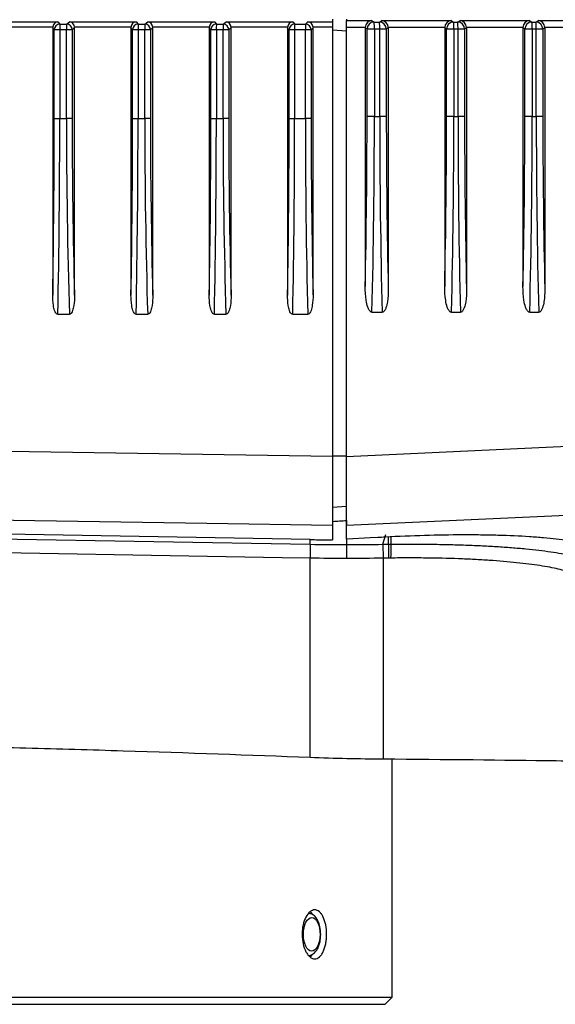
# Model space of a CAD drawing. Units: millimetres. Extents: x 12 to 808, y 36 to 544.
# Drawn here: x 470 to 489, y 191 to 226 of the extents above; entities that cross this region are included whole.
import ezdxf

# ---------------------------------------------------------------- set-up
doc = ezdxf.new("R2010")
doc.units = ezdxf.units.MM

msp = doc.modelspace()

# ---------------------------------------------------------------- linework, layer by layer
at = {"color": 7, "linetype": 'Continuous', "lineweight": 25}
for p, q in [((469.021, 226.01), (471.406, 226.01)), ((471.406, 226.01), (471.476, 225.923)), ((471.476, 225.923), (471.716, 225.923)), ((471.716, 225.923), (471.821, 226.01)), ((471.821, 226.01), (474.206, 226.01)), ((474.206, 226.01), (474.276, 225.923)), ((474.276, 225.923), (474.516, 225.923)), ((474.516, 225.923), (474.621, 226.01)), ((474.621, 226.01), (477.006, 226.01)), ((477.006, 226.01), (477.076, 225.923)), ((477.076, 225.923), (477.316, 225.923)), ((477.316, 225.923), (477.421, 226.01)), ((477.421, 226.01), (479.806, 226.01)), ((479.806, 226.01), (479.876, 225.923)), ((479.876, 225.923), (480.261, 225.923)), ((480.261, 225.923), (480.349, 226.01)), ((480.349, 226.01), (481.232, 226.01)), ((481.232, 226.104), (481.232, 226.01)), ((481.232, 226.01), (481.232, 225.811)), ((481.732, 226.104), (481.732, 226.05)), ((481.732, 226.05), (482.626, 226.05)), ((481.732, 225.801), (481.732, 226.05)), ((482.626, 226.05), (482.713, 225.998)), ((482.713, 225.998), (482.905, 225.998)), ((482.905, 225.998), (482.993, 226.05)), ((482.993, 226.05), (485.47, 226.05)), ((485.47, 226.05), (485.557, 225.998)), ((485.557, 225.998), (485.705, 225.998)), ((485.705, 225.998), (485.793, 226.05)), ((485.793, 226.05), (488.27, 226.05)), ((488.27, 226.05), (488.357, 225.998)), ((488.357, 225.998), (488.505, 225.998)), ((488.505, 225.998), (488.593, 226.05)), ((488.593, 226.05), (491.07, 226.05)), ((471.22, 225.811), (469.2, 225.811)), ((471.277, 225.724), (471.22, 225.795)), ((471.22, 225.795), (471.22, 216.239)), ((471.473, 225.724), (471.277, 225.724)), ((471.277, 222.553), (471.277, 225.724)), ((471.473, 225.724), (471.473, 222.553)), ((471.713, 225.724), (471.473, 225.724)), ((471.713, 222.553), (471.713, 225.724)), ((471.915, 225.724), (471.713, 225.724)), ((472.001, 225.795), (471.915, 225.724)), ((471.915, 225.724), (471.915, 222.553)), ((474.02, 225.811), (472, 225.811)), ((472.001, 216.239), (472.001, 225.795)), ((474.077, 225.724), (474.02, 225.795)), ((474.02, 225.795), (474.02, 216.239)), ((474.273, 225.724), (474.077, 225.724)), ((474.077, 222.553), (474.077, 225.724)), ((474.273, 225.724), (474.273, 222.553)), ((474.513, 225.724), (474.273, 225.724)), ((474.715, 225.724), (474.513, 225.724)), ((474.513, 222.553), (474.513, 225.724)), ((474.801, 225.795), (474.715, 225.724)), ((474.715, 225.724), (474.715, 222.553)), ((476.82, 225.811), (474.8, 225.811)), ((474.801, 216.239), (474.801, 225.795)), ((476.877, 225.724), (476.82, 225.795)), ((476.82, 225.795), (476.82, 216.239)), ((476.877, 222.553), (476.877, 225.724)), ((477.073, 225.724), (476.877, 225.724)), ((477.073, 225.724), (477.073, 222.553)), ((477.313, 225.724), (477.073, 225.724)), ((477.515, 225.724), (477.313, 225.724)), ((477.313, 222.553), (477.313, 225.724)), ((477.601, 225.795), (477.515, 225.724)), ((477.515, 225.724), (477.515, 222.553)), ((479.62, 225.811), (477.6, 225.811)), ((477.601, 216.239), (477.601, 225.795)), ((479.677, 225.724), (479.62, 225.795)), ((479.62, 225.795), (479.62, 216.239)), ((479.873, 225.724), (479.677, 225.724)), ((479.677, 222.553), (479.677, 225.724)), ((480.258, 225.724), (479.873, 225.724)), ((479.873, 225.724), (479.873, 222.553)), ((480.258, 222.553), (480.258, 225.724)), ((480.461, 225.724), (480.258, 225.724)), ((480.532, 225.795), (480.461, 225.724)), ((480.461, 225.724), (480.461, 222.553)), ((481.232, 225.811), (480.531, 225.811)), ((480.532, 216.252), (480.532, 225.795)), ((481.232, 225.811), (481.232, 210.486)), ((481.732, 225.677), (481.232, 225.704)), ((482.398, 225.801), (481.732, 225.801)), ((481.732, 210.476), (481.732, 225.801)), ((482.464, 225.748), (482.397, 225.788)), ((482.397, 225.788), (482.397, 216.547)), ((482.726, 225.748), (482.464, 225.748)), ((482.464, 222.629), (482.464, 225.748)), ((482.726, 225.748), (482.726, 222.629)), ((482.917, 225.748), (482.726, 225.748)), ((482.917, 222.629), (482.917, 225.748)), ((483.153, 225.748), (482.917, 225.748)), ((483.222, 225.79), (483.153, 225.748)), ((483.153, 225.748), (483.153, 222.629)), ((485.241, 225.801), (483.222, 225.801)), ((483.222, 225.79), (483.222, 216.445)), ((485.307, 225.748), (485.241, 225.788)), ((485.241, 225.788), (485.241, 216.547)), ((485.569, 225.748), (485.307, 225.748)), ((485.307, 222.629), (485.307, 225.748)), ((485.569, 225.748), (485.569, 222.629)), ((485.717, 225.748), (485.569, 225.748)), ((485.717, 222.629), (485.717, 225.748)), ((485.953, 225.748), (485.717, 225.748)), ((486.022, 225.79), (485.953, 225.748)), ((485.953, 225.748), (485.953, 222.629)), ((488.041, 225.801), (486.022, 225.801)), ((486.022, 225.79), (486.022, 216.445)), ((488.107, 225.748), (488.041, 225.788)), ((488.041, 225.788), (488.041, 216.547)), ((488.107, 222.629), (488.107, 225.748)), ((488.369, 225.748), (488.107, 225.748)), ((488.369, 225.748), (488.369, 222.629)), ((488.517, 225.748), (488.369, 225.748)), ((488.517, 222.629), (488.517, 225.748)), ((488.753, 225.748), (488.517, 225.748)), ((488.822, 225.79), (488.753, 225.748)), ((488.753, 225.748), (488.753, 222.629)), ((490.841, 225.801), (488.822, 225.801)), ((488.822, 225.79), (488.822, 216.445)), ((471.277, 222.553), (471.473, 222.553)), ((471.473, 222.553), (471.713, 222.553)), ((471.915, 222.553), (471.713, 222.553)), ((474.077, 222.553), (474.273, 222.553)), ((474.273, 222.553), (474.513, 222.553)), ((474.715, 222.553), (474.513, 222.553)), ((476.877, 222.553), (477.073, 222.553)), ((477.073, 222.553), (477.313, 222.553)), ((477.515, 222.553), (477.313, 222.553)), ((479.677, 222.553), (479.873, 222.553)), ((479.873, 222.553), (480.258, 222.553)), ((480.461, 222.553), (480.258, 222.553)), ((482.726, 222.629), (482.464, 222.629)), ((482.726, 222.629), (482.917, 222.629)), ((483.153, 222.629), (482.917, 222.629)), ((485.569, 222.629), (485.307, 222.629)), ((485.569, 222.629), (485.717, 222.629)), ((485.953, 222.629), (485.717, 222.629)), ((488.369, 222.629), (488.107, 222.629)), ((488.369, 222.629), (488.517, 222.629)), ((488.753, 222.629), (488.517, 222.629)), ((471.404, 215.554), (471.817, 215.554)), ((474.204, 215.554), (474.617, 215.554)), ((477.004, 215.554), (477.417, 215.554)), ((479.804, 215.554), (480.345, 215.554)), ((482.639, 215.629), (483.004, 215.629)), ((485.483, 215.629), (485.804, 215.629)), ((488.283, 215.629), (488.604, 215.629)), ((437.685, 208.086), (480.432, 207.334)), ((481.232, 208.01), (481.232, 207.489)), ((481.732, 207.516), (481.732, 208.003)), ((480.432, 207.334), (480.423, 206.838)), ((480.432, 207.334), (480.432, 207.503)), ((481.732, 207.322), (481.732, 206.827)), ((483.032, 207.334), (483.233, 207.337)), ((483.032, 207.334), (483.041, 206.838)), ((483.232, 207.337), (483.327, 207.338)), ((483.233, 207.337), (483.233, 207.595)), ((480.423, 199.724), (480.423, 206.838)), ((483.232, 206.841), (483.041, 206.838)), ((483.041, 206.838), (483.041, 199.665)), ((483.318, 206.843), (483.232, 206.841)), ((483.357, 191.144), (483.357, 199.663)), ((483.357, 191.144), (483.357, 199.663)), ((442.107, 191.144), (483.357, 191.144)), ((483.107, 190.894), (483.357, 191.144)), ((483.107, 190.894), (483.357, 191.144)), ((442.357, 190.894), (483.107, 190.894))]:
    msp.add_line(p, q, dxfattribs=at)
at = {"color": 8, "linetype": 'Continuous', "lineweight": 25}
for p, q in [((481.732, 210.486), (481.232, 210.486)), ((481.732, 208.689), (481.232, 208.654)), ((481.732, 208.187), (481.732, 208.003)), ((483.032, 207.334), (483.135, 207.682)), ((481.732, 207.516), (481.732, 207.322)), ((483.327, 207.338), (483.328, 207.6))]:
    msp.add_line(p, q, dxfattribs=at)
at = {"color": 7, "linetype": 'Continuous', "lineweight": 25, "flags": 128}
for points in [[(431.883, 211.237), (456.426, 210.863), (481.232, 210.486)], [(481.732, 210.476), (489.634, 210.836), (497.258, 211.185)], [(481.232, 208.01), (476.733, 208.078), (456.739, 208.382), (431.684, 208.763)], [(497.258, 208.711), (492.744, 208.505), (481.732, 208.003)], [(480.432, 207.503), (476.351, 207.575), (460.03, 207.862), (451.869, 208.006), (437.685, 208.256)], [(480.423, 206.838), (479.423, 206.856), (475.424, 206.926), (459.426, 207.208), (437.676, 207.591)], [(483.116, 207.59), (483.048, 207.586), (482.98, 207.583), (482.912, 207.579), (482.844, 207.575), (482.572, 207.561), (481.756, 207.517), (481.732, 207.516)], [(480.537, 194.086), (480.436, 194.202), (480.434, 194.205)], [(480.537, 194.086), (480.436, 194.202), (480.434, 194.205)], [(480.43, 192.58), (480.436, 192.585), (480.518, 192.674)], [(480.43, 192.58), (480.436, 192.585), (480.518, 192.674)]]:
    msp.add_lwpolyline(points, dxfattribs=at)
at = {"color": 7, "linetype": 'Continuous', "lineweight": 25}
for centre, radius, start, end in [((471.478, 225.722), 0.201, 90.4543, 179.5544), ((474.941, 225.768), 3.469, 177.438, 180.7296), ((475.181, 225.768), 3.469, 177.438, 180.7296), ((471.714, 225.722), 0.201, 0.5622, 89.4292), ((474.278, 225.722), 0.201, 90.4543, 179.5544), ((477.741, 225.768), 3.469, 177.438, 180.7296), ((477.981, 225.768), 3.469, 177.438, 180.7296), ((474.514, 225.722), 0.201, 0.5622, 89.4292), ((477.078, 225.722), 0.201, 90.4543, 179.5544), ((480.541, 225.768), 3.469, 177.438, 180.7296), ((480.781, 225.768), 3.469, 177.438, 180.7296), ((477.314, 225.722), 0.201, 0.5622, 89.4292), ((479.878, 225.722), 0.201, 90.4543, 179.5544), ((483.341, 225.768), 3.469, 177.438, 180.7296), ((483.727, 225.768), 3.469, 177.438, 180.7296), ((480.26, 225.722), 0.201, 0.5091, 89.5784), ((482.714, 225.747), 0.251, 90.2191, 179.763), ((481.373, 225.806), 1.354, 357.5465, 8.1396), ((481.564, 225.806), 1.354, 357.5465, 8.1396), ((482.902, 225.747), 0.251, 0.2343, 89.4681), ((485.558, 225.747), 0.251, 90.2191, 179.763), ((484.217, 225.806), 1.354, 357.5465, 8.1396), ((484.364, 225.806), 1.354, 357.5465, 8.1396), ((485.702, 225.747), 0.251, 0.2343, 89.4681), ((488.358, 225.747), 0.251, 90.2191, 179.763), ((487.017, 225.806), 1.354, 357.5465, 8.1396), ((487.164, 225.806), 1.354, 357.5465, 8.1396), ((488.502, 225.747), 0.251, 0.2343, 89.4681), ((478.58, 207.174), 4.75, 356.0008, 1.9821)]:
    msp.add_arc(centre, radius, start, end, dxfattribs=at)
for centre, major_axis, ratio, start_param, end_param in [((471.406, 225.811), (0.088, 0.184), 0.89606, 0.493873, 1.97739), ((471.821, 225.811), (-0.069, 0.191), 0.870366, 4.406966, 5.890482), ((474.206, 225.811), (0.088, 0.184), 0.89606, 0.493873, 1.97739), ((474.621, 225.811), (-0.069, 0.191), 0.870366, 4.406966, 5.890482), ((477.006, 225.811), (0.088, 0.184), 0.89606, 0.493873, 1.97739), ((477.421, 225.811), (-0.069, 0.191), 0.870366, 4.406966, 5.890482), ((479.806, 225.811), (0.088, 0.184), 0.89606, 0.493873, 1.97739), ((480.349, 225.811), (-0.078, 0.188), 0.88189, 4.36181, 5.845326), ((482.625, 225.801), (0.067, 0.243), 0.898145, 0.296847, 1.815212), ((482.992, 225.801), (-0.067, 0.243), 0.908021, 4.467252, 5.985617), ((485.469, 225.801), (0.067, 0.243), 0.898145, 0.296847, 1.815212), ((485.792, 225.801), (-0.067, 0.243), 0.908021, 4.467252, 5.985617), ((488.269, 225.801), (0.067, 0.243), 0.898145, 0.296847, 1.815212), ((488.592, 225.801), (-0.067, 0.243), 0.908021, 4.467252, 5.985617), ((471.42, 225.793), (-0.141, 0.144), 0.99243, 0.712017, 0.791699), ((471.8, 225.793), (0.141, 0.144), 0.99243, 5.491486, 5.571169), ((474.22, 225.793), (-0.141, 0.144), 0.99243, 0.712017, 0.791699), ((474.6, 225.793), (0.141, 0.144), 0.99243, 5.491486, 5.571169), ((477.02, 225.793), (-0.141, 0.144), 0.99243, 0.712017, 0.791699), ((477.4, 225.793), (0.141, 0.144), 0.99243, 5.491486, 5.571169), ((479.82, 225.793), (-0.141, 0.144), 0.99243, 0.712017, 0.791699), ((480.332, 225.793), (0.124, 0.159), 0.99375, 5.377801, 5.459), ((482.647, 225.788), (-0.087, 0.235), 0.997191, 1.165357, 1.215959), ((482.97, 225.788), (0.232, 0.099), 0.989919, 5.885024, 5.930162), ((485.491, 225.788), (-0.087, 0.235), 0.997191, 1.165357, 1.215959), ((485.77, 225.788), (0.232, 0.099), 0.989919, 5.885024, 5.930162), ((488.291, 225.788), (-0.087, 0.235), 0.997191, 1.165357, 1.215959), ((488.57, 225.788), (0.232, 0.099), 0.989919, 5.885024, 5.930162), ((469.54, 222.553), (0, 24.8), 0.070023, 4.45495, 4.712389), ((469.74, 222.553), (0, 25), 0.069323, 4.428617, 4.712389), ((474.318, 222.553), (0, 25), 0.104228, 1.570796, 1.854569), ((474.517, 222.553), (0, 24.8), 0.104928, 1.570796, 1.828235), ((472.34, 222.553), (0, 24.8), 0.070023, 4.45495, 4.712389), ((472.54, 222.553), (0, 25), 0.069323, 4.428617, 4.712389), ((477.118, 222.553), (0, 25), 0.104228, 1.570796, 1.854569), ((477.317, 222.553), (0, 24.8), 0.104928, 1.570796, 1.828235), ((475.14, 222.553), (0, 24.8), 0.070023, 4.45495, 4.712389), ((475.34, 222.553), (0, 25), 0.069323, 4.428617, 4.712389), ((479.918, 222.553), (0, 25), 0.104228, 1.570796, 1.854569), ((480.117, 222.553), (0, 24.8), 0.104928, 1.570796, 1.828235), ((477.94, 222.553), (0, 24.8), 0.070023, 4.45495, 4.712389), ((478.14, 222.553), (0, 25), 0.069323, 4.428617, 4.712389), ((482.428, 222.553), (0, 25), 0.086809, 1.570796, 1.854569), ((482.628, 222.553), (0, 24.8), 0.087369, 1.570796, 1.827684), ((480.305, 222.629), (0, 24.75), 0.087209, 4.464141, 4.712389), ((480.554, 222.629), (0, 25), 0.08686, 4.428595, 4.712389), ((485.082, 222.629), (0, 25), 0.086609, 1.570796, 1.85459), ((485.331, 222.629), (0, 24.75), 0.088012, 1.570796, 1.823295), ((483.149, 222.629), (0, 24.75), 0.087209, 4.464141, 4.712389), ((483.398, 222.629), (0, 25), 0.08686, 4.428595, 4.712389), ((487.882, 222.629), (0, 25), 0.086609, 1.570796, 1.85459), ((488.131, 222.629), (0, 24.75), 0.088012, 1.570796, 1.823295), ((485.949, 222.629), (0, 24.75), 0.087209, 4.464141, 4.712389), ((486.198, 222.629), (0, 25), 0.08686, 4.428595, 4.712389), ((490.682, 222.629), (0, 25), 0.086609, 1.570796, 1.85459), ((490.931, 222.629), (0, 24.75), 0.088012, 1.570796, 1.823295)]:
    msp.add_ellipse(centre, major_axis=major_axis, ratio=ratio, start_param=start_param, end_param=end_param, dxfattribs=at)
for points, knots in [([(482.639, 215.629), (482.618, 215.629), (482.598, 215.639), (482.566, 215.666), (482.553, 215.683), (482.519, 215.736), (482.503, 215.774), (482.462, 215.892), (482.445, 215.974), (482.406, 216.217), (482.397, 216.382), (482.397, 216.547)], [0, 0, 0, 0, 0.0625, 0.0625, 0.125, 0.125, 0.25, 0.25, 0.5, 0.5, 1, 1, 1, 1]), ([(483.222, 216.445), (483.222, 216.298), (483.215, 216.151), (483.18, 215.932), (483.165, 215.859), (483.127, 215.754), (483.112, 215.72), (483.081, 215.674), (483.069, 215.66), (483.04, 215.637), (483.022, 215.629), (483.004, 215.629)], [0, 0, 0, 0, 0.5, 0.5, 0.75, 0.75, 0.875, 0.875, 0.9375, 0.9375, 1, 1, 1, 1]), ([(485.483, 215.629), (485.461, 215.629), (485.442, 215.639), (485.409, 215.666), (485.397, 215.683), (485.363, 215.736), (485.347, 215.774), (485.306, 215.892), (485.289, 215.974), (485.25, 216.217), (485.241, 216.382), (485.241, 216.547)], [0, 0, 0, 0, 0.0625, 0.0625, 0.125, 0.125, 0.25, 0.25, 0.5, 0.5, 1, 1, 1, 1]), ([(486.022, 216.445), (486.022, 216.298), (486.015, 216.151), (485.98, 215.932), (485.965, 215.859), (485.927, 215.754), (485.912, 215.72), (485.881, 215.674), (485.869, 215.66), (485.84, 215.637), (485.822, 215.629), (485.804, 215.629)], [0, 0, 0, 0, 0.5, 0.5, 0.75, 0.75, 0.875, 0.875, 0.9375, 0.9375, 1, 1, 1, 1]), ([(488.283, 215.629), (488.261, 215.629), (488.242, 215.639), (488.209, 215.666), (488.197, 215.683), (488.163, 215.736), (488.147, 215.774), (488.106, 215.892), (488.089, 215.974), (488.05, 216.217), (488.041, 216.382), (488.041, 216.547)], [0, 0, 0, 0, 0.0625, 0.0625, 0.125, 0.125, 0.25, 0.25, 0.5, 0.5, 1, 1, 1, 1]), ([(488.822, 216.445), (488.822, 216.298), (488.815, 216.151), (488.78, 215.932), (488.765, 215.859), (488.727, 215.754), (488.712, 215.72), (488.681, 215.674), (488.669, 215.66), (488.64, 215.637), (488.622, 215.629), (488.604, 215.629)], [0, 0, 0, 0, 0.5, 0.5, 0.75, 0.75, 0.875, 0.875, 0.9375, 0.9375, 1, 1, 1, 1]), ([(471.404, 215.554), (471.388, 215.554), (471.373, 215.561), (471.348, 215.581), (471.338, 215.593), (471.312, 215.632), (471.3, 215.661), (471.269, 215.748), (471.256, 215.81), (471.226, 215.992), (471.22, 216.115), (471.22, 216.239)], [0, 0, 0, 0, 0.0625, 0.0625, 0.125, 0.125, 0.25, 0.25, 0.5, 0.5, 1, 1, 1, 1]), ([(472.001, 216.239), (472.001, 216.115), (471.994, 215.992), (471.965, 215.808), (471.951, 215.747), (471.92, 215.66), (471.908, 215.631), (471.882, 215.592), (471.872, 215.58), (471.847, 215.561), (471.833, 215.554), (471.817, 215.554)], [0, 0, 0, 0, 0.5, 0.5, 0.75, 0.75, 0.875, 0.875, 0.9375, 0.9375, 1, 1, 1, 1]), ([(474.204, 215.554), (474.188, 215.554), (474.173, 215.561), (474.148, 215.581), (474.138, 215.593), (474.112, 215.632), (474.1, 215.661), (474.069, 215.748), (474.056, 215.81), (474.026, 215.992), (474.02, 216.115), (474.02, 216.239)], [0, 0, 0, 0, 0.0625, 0.0625, 0.125, 0.125, 0.25, 0.25, 0.5, 0.5, 1, 1, 1, 1]), ([(474.801, 216.239), (474.801, 216.115), (474.794, 215.992), (474.765, 215.808), (474.751, 215.747), (474.72, 215.66), (474.708, 215.631), (474.682, 215.592), (474.672, 215.58), (474.647, 215.561), (474.633, 215.554), (474.617, 215.554)], [0, 0, 0, 0, 0.5, 0.5, 0.75, 0.75, 0.875, 0.875, 0.9375, 0.9375, 1, 1, 1, 1]), ([(477.004, 215.554), (476.988, 215.554), (476.973, 215.561), (476.948, 215.581), (476.938, 215.593), (476.912, 215.632), (476.9, 215.661), (476.869, 215.748), (476.856, 215.81), (476.826, 215.992), (476.82, 216.115), (476.82, 216.239)], [0, 0, 0, 0, 0.0625, 0.0625, 0.125, 0.125, 0.25, 0.25, 0.5, 0.5, 1, 1, 1, 1]), ([(477.601, 216.239), (477.601, 216.115), (477.594, 215.992), (477.565, 215.808), (477.551, 215.747), (477.52, 215.66), (477.508, 215.631), (477.482, 215.592), (477.472, 215.58), (477.447, 215.561), (477.433, 215.554), (477.417, 215.554)], [0, 0, 0, 0, 0.5, 0.5, 0.75, 0.75, 0.875, 0.875, 0.9375, 0.9375, 1, 1, 1, 1]), ([(479.804, 215.554), (479.788, 215.554), (479.773, 215.561), (479.748, 215.581), (479.738, 215.593), (479.712, 215.632), (479.7, 215.661), (479.669, 215.748), (479.656, 215.81), (479.626, 215.992), (479.62, 216.115), (479.62, 216.239)], [0, 0, 0, 0, 0.0625, 0.0625, 0.125, 0.125, 0.25, 0.25, 0.5, 0.5, 1, 1, 1, 1]), ([(480.532, 216.252), (480.532, 216.126), (480.525, 216), (480.495, 215.813), (480.482, 215.751), (480.449, 215.662), (480.437, 215.633), (480.411, 215.593), (480.4, 215.581), (480.376, 215.561), (480.361, 215.554), (480.345, 215.554)], [0, 0, 0, 0, 0.5, 0.5, 0.75, 0.75, 0.875, 0.875, 0.9375, 0.9375, 1, 1, 1, 1]), ([(481.232, 210.486), (481.232, 210.335), (481.232, 210.187), (481.232, 209.895), (481.232, 209.75), (481.232, 209.469), (481.232, 209.335), (481.232, 209.079), (481.232, 208.957), (481.232, 208.731), (481.232, 208.629), (481.232, 208.443), (481.232, 208.359), (481.232, 208.217), (481.232, 208.158), (481.232, 208.065), (481.232, 208.031), (481.232, 208.01)], [0, 0, 0, 0, 0.125, 0.125, 0.25, 0.25, 0.375, 0.375, 0.5, 0.5, 0.625, 0.625, 0.75, 0.75, 0.875, 0.875, 1, 1, 1, 1]), ([(481.732, 208.003), (481.732, 208.023), (481.732, 208.057), (481.732, 208.149), (481.732, 208.208), (481.732, 208.351), (481.732, 208.433), (481.732, 208.618), (481.732, 208.723), (481.732, 208.948), (481.732, 209.068), (481.732, 209.323), (481.732, 209.46), (481.732, 209.739), (481.732, 209.882), (481.732, 210.175), (481.732, 210.325), (481.732, 210.476)], [0, 0, 0, 0, 0.125, 0.125, 0.25, 0.25, 0.375, 0.375, 0.5, 0.5, 0.625, 0.625, 0.75, 0.75, 0.875, 0.875, 1, 1, 1, 1]), ([(490.809, 207.108), (490.752, 207.164), (490.654, 207.217), (490.449, 207.291), (490.371, 207.315), (490.194, 207.362), (490.094, 207.384), (489.768, 207.448), (489.516, 207.486), (489.087, 207.535), (488.936, 207.551), (488.615, 207.579), (488.445, 207.592), (487.918, 207.626), (487.542, 207.643), (486.942, 207.659), (486.737, 207.664), (486.312, 207.669), (486.094, 207.67), (485.435, 207.668), (484.985, 207.661), (484.063, 207.634), (483.589, 207.615), (483.116, 207.59)], [0, 0, 0, 0, 0.125, 0.125, 0.1875, 0.1875, 0.25, 0.25, 0.375, 0.375, 0.4375, 0.4375, 0.5, 0.5, 0.625, 0.625, 0.6875, 0.6875, 0.75, 0.75, 0.875, 0.875, 1, 1, 1, 1]), ([(480.432, 207.503), (480.628, 207.5), (480.824, 207.496), (481.02, 207.493), (481.091, 207.491), (481.161, 207.49), (481.232, 207.489)], [0.005881514, 0.005881514, 0.005881514, 0.005881514, 0.007057817, 0.007057817, 0.007057817, 0.007482201, 0.007482201, 0.007482201, 0.007482201]), ([(483.232, 207.337), (483.234, 207.216), (483.235, 207.097), (483.235, 206.918), (483.234, 206.857), (483.232, 206.841)], [0, 0, 0, 0, 0.5, 0.5, 1, 1, 1, 1]), ([(483.327, 207.338), (483.55, 207.341), (483.772, 207.343), (484.215, 207.343), (484.436, 207.342), (484.869, 207.337), (485.083, 207.333), (485.504, 207.323), (485.711, 207.318), (486.119, 207.304), (486.319, 207.296), (486.714, 207.277), (486.908, 207.267), (487.281, 207.243), (487.461, 207.23), (487.81, 207.203), (487.978, 207.189), (488.303, 207.158), (488.459, 207.141), (488.758, 207.106), (488.9, 207.087), (489.167, 207.049), (489.292, 207.028), (489.526, 206.987), (489.635, 206.967), (489.836, 206.923), (489.929, 206.9), (490.096, 206.854), (490.17, 206.83), (490.299, 206.782), (490.354, 206.757), (490.446, 206.707), (490.483, 206.683), (490.51, 206.657)], [0, 0, 0, 0, 0.0625, 0.0625, 0.125, 0.125, 0.1875, 0.1875, 0.25, 0.25, 0.3125, 0.3125, 0.375, 0.375, 0.4375, 0.4375, 0.5, 0.5, 0.5625, 0.5625, 0.625, 0.625, 0.6875, 0.6875, 0.75, 0.75, 0.8125, 0.8125, 0.875, 0.875, 0.9375, 0.9375, 1, 1, 1, 1]), ([(490.022, 206.161), (489.972, 206.212), (489.886, 206.262), (489.706, 206.334), (489.638, 206.357), (489.483, 206.404), (489.397, 206.426), (489.114, 206.493), (488.895, 206.534), (488.522, 206.591), (488.391, 206.61), (488.114, 206.645), (487.966, 206.662), (487.509, 206.709), (487.183, 206.736), (486.662, 206.771), (486.484, 206.781), (486.116, 206.8), (485.926, 206.809), (485.35, 206.83), (484.957, 206.839), (484.352, 206.846), (484.148, 206.847), (483.736, 206.847), (483.527, 206.845), (483.318, 206.843)], [0, 0, 0, 0, 0.125, 0.125, 0.1875, 0.1875, 0.25, 0.25, 0.375, 0.375, 0.4375, 0.4375, 0.5, 0.5, 0.625, 0.625, 0.6875, 0.6875, 0.75, 0.75, 0.875, 0.875, 0.9375, 0.9375, 1, 1, 1, 1]), ([(428.51, 200.224), (428.875, 200.231), (429.251, 200.238), (430.024, 200.252), (430.42, 200.259), (431.635, 200.28), (432.479, 200.293), (435.114, 200.33), (437.006, 200.351), (439.543, 200.371), (440.059, 200.374), (441.109, 200.381), (441.638, 200.383), (443.241, 200.39), (444.328, 200.392), (447.648, 200.394), (449.935, 200.387), (452.89, 200.366), (453.487, 200.361), (454.682, 200.35), (455.279, 200.344), (457.074, 200.323), (458.271, 200.308), (461.868, 200.253), (464.272, 200.206), (467.284, 200.136), (467.886, 200.122), (469.08, 200.091), (469.673, 200.076), (471.439, 200.027), (472.6, 199.993), (476.036, 199.886), (478.263, 199.808), (480.423, 199.724)], [0, 0, 0, 0, 0.03125, 0.03125, 0.0625, 0.0625, 0.125, 0.125, 0.25, 0.25, 0.28125, 0.28125, 0.3125, 0.3125, 0.375, 0.375, 0.5, 0.5, 0.53125, 0.53125, 0.5625, 0.5625, 0.625, 0.625, 0.75, 0.75, 0.78125, 0.78125, 0.8125, 0.8125, 0.875, 0.875, 1, 1, 1, 1]), ([(483.041, 199.665), (485.265, 199.65), (487.325, 199.628), (490.177, 199.589), (491.089, 199.575), (492.394, 199.554), (492.82, 199.546), (493.649, 199.531), (494.053, 199.524), (494.444, 199.516)], [0, 0, 0, 0, 0.5, 0.5, 0.75, 0.75, 0.875, 0.875, 1, 1, 1, 1]), ([(480.594, 194.269), (480.623, 194.269), (480.651, 194.263), (480.706, 194.241), (480.733, 194.224), (480.785, 194.18), (480.809, 194.153), (480.855, 194.09), (480.876, 194.053), (480.933, 193.932), (480.964, 193.834), (481.005, 193.624), (481.015, 193.509), (481.015, 193.338), (481.013, 193.28), (481.002, 193.168), (480.995, 193.113), (480.974, 193.007), (480.962, 192.956), (480.932, 192.861), (480.915, 192.817), (480.876, 192.735), (480.855, 192.699), (480.81, 192.635), (480.785, 192.608), (480.708, 192.542), (480.652, 192.519), (480.565, 192.519), (480.537, 192.524), (480.48, 192.547), (480.452, 192.563), (480.397, 192.607), (480.371, 192.634), (480.322, 192.697), (480.298, 192.734), (480.234, 192.855), (480.2, 192.953), (480.153, 193.163), (480.14, 193.278), (480.14, 193.451), (480.143, 193.508), (480.155, 193.62), (480.164, 193.676), (480.188, 193.781), (480.202, 193.832), (480.236, 193.927), (480.255, 193.972), (480.319, 194.093), (480.37, 194.158), (480.478, 194.246), (480.536, 194.269), (480.594, 194.269)], [0, 0, 0, 0, 0.03125, 0.03125, 0.0625, 0.0625, 0.09375, 0.09375, 0.125, 0.125, 0.1875, 0.1875, 0.25, 0.25, 0.28125, 0.28125, 0.3125, 0.3125, 0.34375, 0.34375, 0.375, 0.375, 0.40625, 0.40625, 0.4375, 0.4375, 0.5, 0.5, 0.53125, 0.53125, 0.5625, 0.5625, 0.59375, 0.59375, 0.625, 0.625, 0.6875, 0.6875, 0.75, 0.75, 0.78125, 0.78125, 0.8125, 0.8125, 0.84375, 0.84375, 0.875, 0.875, 0.9375, 0.9375, 1, 1, 1, 1]), ([(480.594, 194.269), (480.623, 194.269), (480.651, 194.263), (480.706, 194.241), (480.733, 194.224), (480.785, 194.18), (480.809, 194.153), (480.855, 194.09), (480.876, 194.053), (480.933, 193.932), (480.964, 193.834), (481.005, 193.624), (481.015, 193.509), (481.015, 193.338), (481.013, 193.28), (481.002, 193.168), (480.995, 193.113), (480.974, 193.007), (480.962, 192.956), (480.932, 192.861), (480.915, 192.817), (480.876, 192.735), (480.855, 192.699), (480.81, 192.635), (480.785, 192.608), (480.708, 192.542), (480.652, 192.519), (480.565, 192.519), (480.537, 192.524), (480.48, 192.547), (480.452, 192.563), (480.397, 192.607), (480.371, 192.634), (480.322, 192.697), (480.298, 192.734), (480.234, 192.855), (480.2, 192.953), (480.153, 193.163), (480.14, 193.278), (480.14, 193.451), (480.143, 193.508), (480.155, 193.62), (480.164, 193.676), (480.188, 193.781), (480.202, 193.832), (480.236, 193.927), (480.255, 193.972), (480.319, 194.093), (480.37, 194.158), (480.478, 194.246), (480.536, 194.269), (480.594, 194.269)], [0, 0, 0, 0, 0.03125, 0.03125, 0.0625, 0.0625, 0.09375, 0.09375, 0.125, 0.125, 0.1875, 0.1875, 0.25, 0.25, 0.28125, 0.28125, 0.3125, 0.3125, 0.34375, 0.34375, 0.375, 0.375, 0.40625, 0.40625, 0.4375, 0.4375, 0.5, 0.5, 0.53125, 0.53125, 0.5625, 0.5625, 0.59375, 0.59375, 0.625, 0.625, 0.6875, 0.6875, 0.75, 0.75, 0.78125, 0.78125, 0.8125, 0.8125, 0.84375, 0.84375, 0.875, 0.875, 0.9375, 0.9375, 1, 1, 1, 1]), ([(480.239, 193.735), (480.333, 194.007), (480.52, 194.076), (480.792, 193.699), (480.826, 193.325), (480.732, 193.053)], [0, 0, 0, 0, 0.5, 0.5, 1, 1, 1, 1]), ([(480.806, 193.394), (480.8, 193.49), (480.792, 193.622), (480.744, 193.792), (480.692, 193.916), (480.608, 194.033), (480.498, 194.123), (480.405, 194.136), (480.359, 194.143)], [0, 0, 0, 0, 0.256192, 0.353425, 0.510408, 0.66833, 0.836181, 1, 1, 1, 1]), ([(480.732, 193.053), (480.687, 192.922), (480.618, 192.832), (480.461, 192.775), (480.38, 192.81), (480.249, 192.991), (480.205, 193.13), (480.176, 193.443), (480.194, 193.604), (480.239, 193.735)], [0, 0, 0, 0, 0.25, 0.25, 0.5, 0.5, 0.75, 0.75, 1, 1, 1, 1]), ([(480.738, 192.994), (480.746, 193.016), (480.774, 193.088), (480.799, 193.225), (480.804, 193.339), (480.806, 193.394)], [0, 0, 0, 0, 0.187392, 0.612901, 1, 1, 1, 1]), ([(480.346, 192.646), (480.35, 192.646), (480.405, 192.632), (480.523, 192.681), (480.636, 192.786), (480.706, 192.9), (480.73, 192.971), (480.738, 192.994)], [0, 0, 0, 0, 0.021926, 0.317207, 0.64908, 0.88789, 1, 1, 1, 1])]:
    msp.add_open_spline(points, degree=3, knots=knots, dxfattribs=at)
for points in [[(481.232, 208.151), (481.399, 208.163), (481.565, 208.175), (481.732, 208.187)], [(480.432, 207.334), (480.865, 207.326), (481.299, 207.322), (481.732, 207.322)], [(481.732, 207.322), (482.165, 207.322), (482.599, 207.326), (483.032, 207.334)], [(483.232, 207.337), (483.232, 207.337), (483.232, 207.337), (483.233, 207.337)], [(481.732, 206.827), (481.296, 206.827), (480.859, 206.83), (480.423, 206.838)], [(483.041, 206.838), (482.605, 206.83), (482.168, 206.827), (481.732, 206.827)], [(480.423, 199.724), (481.313, 199.69), (482.186, 199.671), (483.041, 199.665)]]:
    msp.add_open_spline(points, degree=3, dxfattribs=at)

doc.saveas('drawing.dxf')
